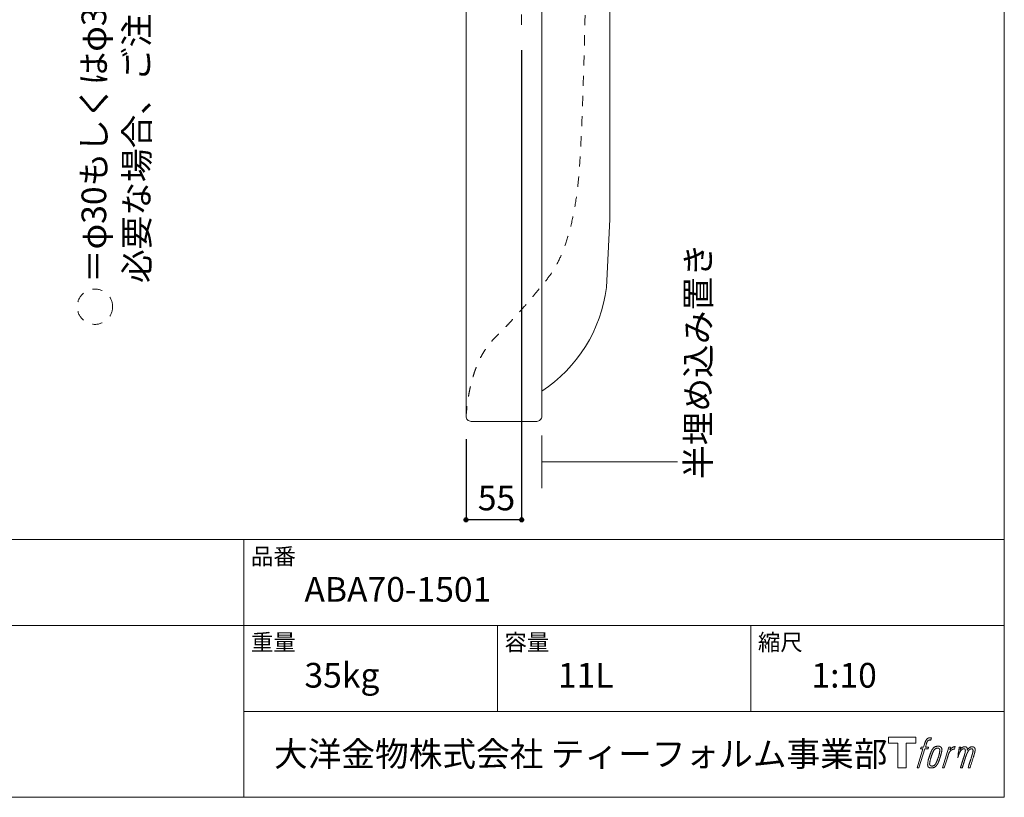
# Model space of a CAD drawing. Units: millimetres. Extents: x 10812 to 12762, y 7732 to 10566.
# Drawn here: x 11787 to 12762, y 7766 to 8536 of the extents above; entities that cross this region are included whole.
import ezdxf

# ---------------------------------------------------------------- set-up
doc = ezdxf.new("R2010")
doc.units = ezdxf.units.MM
doc.header["$LTSCALE"] = 127
doc.header["$PDMODE"] = 1
doc.header["$PDSIZE"] = -2
doc.linetypes.add('STYLE_11', pattern=[0.15748, 0.07874, -0.07874])
for name, color, linetype in [('1_10', 7, 'Continuous'), ('ABA70-1501', 7, 'Continuous'), ('notes', 7, 'Continuous')]:
    doc.layers.add(name, color=color, linetype=linetype)
doc.styles.add('ＭＳ ゴシック', font='txt', dxfattribs={"bigfont": 'ＭＳ ゴシック'})
doc.dimstyles.new('tfrom線あり', dxfattribs={"dimtxt": 24.432617, "dimasz": 3.999756, "dimexe": 0, "dimexo": 25, "dimgap": 0.5, "dimtad": 1, "dimdec": 1, "dimzin": 11, "dimdsep": 46, "dimtxsty": 'ＭＳ ゴシック', "dimblk": 'DOT', "dimcen": 0, "dimazin": 0, "dimtfac": 1, "dimtdec": 1, "dimtix": 1, "dimtofl": 0, "dimtmove": 0, "dimatfit": 0, "dimldrblk": 'DOT', "dimfxl": 1, "dimfrac": 2, "dimtolj": 1, "dimtzin": 11, "dimarcsym": 0})

# ---------------------------------------------------------------- blocks, each defined once
blk = doc.blocks.new('グループ')
at = {"color": 7, "linetype": 'Continuous', "lineweight": 15, "flags": 128}
blk.add_lwpolyline([(887.43, -1334.49), (887.43, -1340.49), (877.93, -1340.49), (877.93, -1364.94), (869.57, -1364.94), (869.57, -1340.49), (860.24, -1340.49), (860.24, -1334.49)], close=True, dxfattribs=at)
for points in [[(900.16, -1335.22), (900.17, -1335.21, -0.022222), (900.46, -1335.14), (900.48, -1335.14, -0.014688), (900.74, -1335.1, -0.012746), (901.01, -1335.07), (901.07, -1335.07, -0.01981), (901.46, -1335.05), (901.51, -1335.05, -0.014762), (902.01, -1335.07), (902.08, -1335.07, -0.016262), (902.47, -1335.11), (902.59, -1335.12, -0.008002), (902.73, -1335.14), (902.77, -1335.15, -0.005382), (902.84, -1335.16), (902.12, -1337.34, 0.010867), (902.05, -1337.33), (902.01, -1337.32, 0.017066), (901.87, -1337.3), (901.8, -1337.3, 0.022016), (901.52, -1337.28), (901.44, -1337.28, 0.028261), (901.11, -1337.29), (901.06, -1337.3, 0.016968), (900.82, -1337.33, 0.019058), (900.57, -1337.38), (900.57, -1337.38, 0.021369), (900.32, -1337.45), (900.31, -1337.46, 0.02376), (900.06, -1337.56), (900.05, -1337.56, 0.026186), (899.8, -1337.69), (899.79, -1337.69, 0.027255), (899.55, -1337.85), (899.52, -1337.87, 0.0326), (899.37, -1338), (899.34, -1338.02, 0.013805), (899.25, -1338.12, 0.012528), (899.17, -1338.22), (899.14, -1338.24, 0.020522), (899.02, -1338.41), (898.99, -1338.44, 0.016311), (898.84, -1338.67), (898.84, -1338.68, 0.01319), (898.69, -1338.93), (898.69, -1338.93, 0.01079), (898.55, -1339.2), (898.55, -1339.2, 0.009137), (898.42, -1339.48), (898.39, -1339.54, 0.013542), (898.22, -1339.96), (898.19, -1340.04, 0.009283), (898.01, -1340.52), (897.99, -1340.59, 0.005426), (897.88, -1340.92), (897.86, -1340.98, 0.000823), (897.79, -1341.2), (896.81, -1344.22), (900.04, -1344.22), (899.54, -1346.12), (896.28, -1346.12), (890.45, -1364.94), (888.63, -1364.94), (894.46, -1346.12), (892.06, -1346.12), (892.56, -1344.22), (894.99, -1344.22), (895.85, -1341.58, -0.000586), (895.89, -1341.47), (895.96, -1341.23, -0.008752), (896.16, -1340.63), (896.26, -1340.37, -0.00774), (896.51, -1339.68), (896.53, -1339.64, -0.008237), (896.78, -1339.03, -0.008573), (897.04, -1338.44), (897.14, -1338.22, -0.016811), (897.43, -1337.66), (897.56, -1337.43, -0.000782), (897.61, -1337.34), (897.61, -1337.34, -0.003663), (897.67, -1337.24, -0.008022), (897.72, -1337.14), (897.75, -1337.09, -0.020214), (897.88, -1336.91), (897.94, -1336.83, -0.024932), (898.2, -1336.52), (898.22, -1336.49, -0.024213), (898.56, -1336.15), (898.61, -1336.11, -0.025102), (898.89, -1335.87), (898.89, -1335.87, -0.013087), (899.19, -1335.66), (899.19, -1335.66, -0.029033), (899.5, -1335.48), (899.53, -1335.47, -0.016025), (899.8, -1335.34, -0.02676), (900.07, -1335.24), (900.1, -1335.23, -0.004998), (900.16, -1335.22, -0.004998)], [(904.6, -1345.37, 0.000437), (904.54, -1345.44), (904.5, -1345.49, 0.003048), (904.37, -1345.66), (904.34, -1345.71, 0.004206), (904.13, -1345.99), (904.08, -1346.06, 0.012095), (903.78, -1346.49), (903.69, -1346.64, 0.01416), (903.38, -1347.13), (903.34, -1347.2, 0.007113), (903.14, -1347.57, 0.006846), (902.94, -1347.95), (902.94, -1347.96, 0.006412), (902.74, -1348.37), (902.73, -1348.38, 0.005886), (902.53, -1348.83), (902.52, -1348.85, 0.005319), (902.31, -1349.33), (902.3, -1349.35, 0.00475), (902.09, -1349.89), (902.08, -1349.91, 0.004207), (901.85, -1350.49), (901.84, -1350.52, 0.003668), (901.61, -1351.16), (901.6, -1351.19, 0.003257), (901.35, -1351.88), (901.28, -1352.08, 0.002613), (900.94, -1353.11), (900.87, -1353.3, 0.002059), (900.66, -1353.96), (900.66, -1353.97, 0.002561), (900.45, -1354.6), (900.45, -1354.61, 0.003136), (900.26, -1355.23), (900.26, -1355.24, 0.003723), (900.08, -1355.85), (900.08, -1355.85, 0.004308), (899.92, -1356.45, 0.004765), (899.76, -1357.05), (899.73, -1357.2, 0.011297), (899.53, -1358.09), (899.51, -1358.23, 0.013006), (899.31, -1359.42), (899.28, -1359.56, 0.013872), (899.18, -1360.47), (899.16, -1360.69, 0.007125), (899.13, -1361.16), (899.12, -1361.24, 0.002888), (899.11, -1361.53, 0.00603), (899.1, -1361.83), (899.1, -1361.87, 0.022952), (899.1, -1362.2), (899.11, -1362.26, 0.012367), (899.13, -1362.46, 0.012858), (899.16, -1362.66), (899.16, -1362.7, 0.028572), (899.23, -1362.98), (899.24, -1363.02, 0.031628), (899.36, -1363.34), (899.36, -1363.35, 0.033898), (899.51, -1363.64), (899.51, -1363.64, 0.035023), (899.7, -1363.9), (899.7, -1363.9, 0.034748), (899.91, -1364.13, 0.033134), (900.15, -1364.32), (900.16, -1364.32, 0.030523), (900.42, -1364.49), (900.43, -1364.49, 0.027374), (900.72, -1364.63), (900.72, -1364.63, 0.024096), (901.04, -1364.74), (901.05, -1364.74, 0.020964), (901.38, -1364.82), (901.39, -1364.82, 0.018139), (901.75, -1364.88), (901.76, -1364.88, 0.015609), (902.14, -1364.92), (902.18, -1364.92, 0.013715), (902.51, -1364.94), (902.55, -1364.94, 0.005106), (902.79, -1364.94, 0.005226), (903.03, -1364.93), (903.1, -1364.93, 0.016151), (903.47, -1364.91), (903.49, -1364.91, 0.010122), (903.91, -1364.86), (903.94, -1364.85, 0.024529), (904.42, -1364.76), (904.5, -1364.74, 0.014351), (904.86, -1364.65, 0.015656), (905.21, -1364.53), (905.22, -1364.53, 0.017014), (905.57, -1364.38), (905.58, -1364.38, 0.018311), (905.94, -1364.2), (905.95, -1364.2, 0.01949), (906.3, -1363.99), (906.31, -1363.98, 0.020487), (906.67, -1363.73), (906.67, -1363.73, 0.021252), (907.02, -1363.44), (907.06, -1363.39, 0.021525), (907.32, -1363.13), (907.37, -1363.09, 0.011458), (907.52, -1362.91), (907.54, -1362.9, 0.006153), (907.66, -1362.74, 0.000633), (907.79, -1362.59), (907.81, -1362.56, 0.00419), (907.98, -1362.34), (908.04, -1362.27, 0.009299), (908.31, -1361.89), (908.4, -1361.78, 0.015932), (908.74, -1361.25), (908.79, -1361.18, 0.008555), (909.02, -1360.79, 0.00846), (909.24, -1360.39), (909.25, -1360.37, 0.008143), (909.47, -1359.93), (909.48, -1359.91, 0.007657), (909.71, -1359.43), (909.72, -1359.41, 0.007068), (909.95, -1358.88), (909.96, -1358.85, 0.006456), (910.19, -1358.27), (910.2, -1358.24, 0.005831), (910.45, -1357.59), (910.46, -1357.56, 0.005231), (910.7, -1356.85), (910.71, -1356.82, 0.004668), (910.97, -1356.04), (911.01, -1355.9, 0.004167), (911.22, -1355.24), (911.25, -1355.12, 0.001517), (911.37, -1354.7, -0.000489), (911.49, -1354.29), (911.57, -1354.03, 0.000258), (911.84, -1353.1), (911.93, -1352.82, 0.000664), (912.12, -1352.15), (912.12, -1352.13, 0.001059), (912.31, -1351.5), (912.31, -1351.48, 0.001566), (912.48, -1350.88), (912.48, -1350.87, 0.002164), (912.64, -1350.3), (912.64, -1350.28, 0.002876), (912.78, -1349.75), (912.79, -1349.73, 0.003731), (912.91, -1349.23), (912.92, -1349.22, 0.004765), (913.02, -1348.75), (913.03, -1348.73, 0.006028), (913.12, -1348.3), (913.12, -1348.28, 0.007582), (913.19, -1347.88), (913.2, -1347.86, 0.009513), (913.25, -1347.48), (913.26, -1347.43, 0.012105), (913.28, -1347.16), (913.28, -1347.15, 0.006905), (913.3, -1346.91), (913.3, -1346.89, 0.016906), (913.3, -1346.69), (913.3, -1346.63, 0.005201), (913.3, -1346.55, 0.005404), (913.28, -1346.43), (913.27, -1346.4, 0.011205), (913.24, -1346.23), (913.22, -1346.15, 0.024076), (913.13, -1345.82), (913.11, -1345.76, 0.025681), (912.97, -1345.39), (912.96, -1345.38, 0.026836), (912.79, -1345.05), (912.79, -1345.04, 0.027467), (912.6, -1344.75), (912.59, -1344.74, 0.027504), (912.38, -1344.48), (912.37, -1344.48, 0.026956), (912.15, -1344.26), (912.14, -1344.25, 0.025912), (911.9, -1344.06), (911.9, -1344.06, 0.024516), (911.65, -1343.9), (911.65, -1343.9, 0.022928), (911.39, -1343.77), (911.39, -1343.77, 0.021298), (911.14, -1343.67), (911.13, -1343.67, 0.019756), (910.88, -1343.59, 0.018351), (910.63, -1343.53), (910.54, -1343.52, 0.033806), (910.25, -1343.48), (910.16, -1343.48, 0.009199), (910.06, -1343.48, 0.002833), (909.95, -1343.48), (909.95, -1343.48, -0.002362), (909.84, -1343.47), (909.81, -1343.47, 0.000882), (909.62, -1343.47), (909.58, -1343.47, 0.003813), (909.31, -1343.47), (909.3, -1343.47, 0.006067), (908.99, -1343.48), (908.98, -1343.48, 0.008036), (908.65, -1343.49), (908.64, -1343.49, 0.0099), (908.29, -1343.52), (908.28, -1343.53, 0.011774), (907.91, -1343.57), (907.9, -1343.57, 0.013744), (907.51, -1343.64), (907.51, -1343.64, 0.015836), (907.11, -1343.74), (907.11, -1343.74, 0.018055), (906.71, -1343.87), (906.71, -1343.87, 0.020366), (906.31, -1344.03), (906.31, -1344.03, 0.022682), (905.92, -1344.22), (905.92, -1344.23, 0.024863), (905.54, -1344.46), (905.49, -1344.5, 0.026704), (905.22, -1344.71, 0.01393), (904.96, -1344.95), (904.96, -1344.95, 0.028346), (904.71, -1345.22), (904.67, -1345.27, 0.00707), (904.6, -1345.37, 0.00707)], [(901.07, -1361.09, -0.002628), (901.07, -1361.02), (901.07, -1360.97, -0.008868), (901.07, -1360.8), (901.07, -1360.74, -0.007738), (901.09, -1360.45), (901.09, -1360.43, -0.006887), (901.12, -1360.12), (901.12, -1360.11, -0.006213), (901.16, -1359.77), (901.16, -1359.76, -0.005673), (901.21, -1359.39), (901.21, -1359.38, -0.005234), (901.27, -1359), (901.27, -1358.98, -0.004977), (901.34, -1358.58), (901.37, -1358.45, -0.008903), (901.51, -1357.79), (901.54, -1357.64, -0.008032), (901.77, -1356.69), (901.78, -1356.65, -0.007427), (902.06, -1355.62), (902.08, -1355.55, -0.006971), (902.41, -1354.48), (902.47, -1354.3, -0.005207), (902.7, -1353.61), (902.72, -1353.56, -0.000917), (902.92, -1352.98, -0.002516), (903.13, -1352.39), (903.16, -1352.29, -0.002821), (903.41, -1351.61), (903.42, -1351.59, -0.003196), (903.66, -1350.97), (903.67, -1350.94, -0.003628), (903.89, -1350.38), (903.9, -1350.35, -0.004127), (904.12, -1349.83), (904.15, -1349.76, -0.004747), (904.31, -1349.4), (904.31, -1349.38, -0.002565), (904.46, -1349.05, -0.005714), (904.62, -1348.73), (904.64, -1348.67, -0.006539), (904.83, -1348.31), (904.84, -1348.29, -0.007451), (905.01, -1347.97), (905.02, -1347.95, -0.008465), (905.19, -1347.66), (905.2, -1347.65, -0.009564), (905.36, -1347.39), (905.37, -1347.37, -0.010719), (905.53, -1347.14), (905.54, -1347.13, -0.011846), (905.69, -1346.93, -0.012918), (905.85, -1346.73), (905.88, -1346.7, -0.021774), (906.06, -1346.52), (906.07, -1346.51, -0.009727), (906.24, -1346.35, -0.018772), (906.41, -1346.21), (906.44, -1346.19, -0.017943), (906.68, -1346.03), (906.68, -1346.02, -0.017005), (906.91, -1345.88), (906.92, -1345.88, -0.016019), (907.16, -1345.76, -0.01511), (907.4, -1345.65), (907.45, -1345.63, -0.027195), (907.81, -1345.51), (907.88, -1345.49, -0.02376), (908.3, -1345.39), (908.36, -1345.38, -0.021372), (908.65, -1345.34), (908.71, -1345.34, -0.010147), (908.88, -1345.33), (908.89, -1345.33, -0.010038), (909.04, -1345.32), (909.05, -1345.32, -0.010363), (909.17, -1345.32), (909.2, -1345.32, -0.011569), (909.28, -1345.33, -0.007244), (909.36, -1345.33), (909.38, -1345.34, -0.021792), (909.5, -1345.35), (909.56, -1345.37, -0.033294), (909.77, -1345.42), (909.8, -1345.43, -0.018482), (909.94, -1345.48, -0.0198), (910.07, -1345.55), (910.07, -1345.55, -0.021224), (910.2, -1345.62), (910.21, -1345.62, -0.022609), (910.34, -1345.71), (910.34, -1345.71, -0.023846), (910.46, -1345.82), (910.46, -1345.82, -0.024816), (910.58, -1345.94), (910.58, -1345.94, -0.025411), (910.69, -1346.08), (910.69, -1346.08, -0.025553), (910.79, -1346.23), (910.79, -1346.24, -0.025215), (910.88, -1346.41), (910.88, -1346.41, -0.024427), (910.95, -1346.6), (910.96, -1346.63, -0.023132), (911.01, -1346.79, -0.011213), (911.04, -1346.96), (911.04, -1346.96, -0.021053), (911.07, -1347.14), (911.07, -1347.18, -0.019003), (911.09, -1347.43), (911.09, -1347.47, -0.013797), (911.09, -1347.79), (911.08, -1347.82, -0.008134), (911.07, -1348.12, -0.007353), (911.05, -1348.43), (911.04, -1348.44, -0.006689), (911.01, -1348.77), (911.01, -1348.79, -0.006136), (910.96, -1349.14), (910.96, -1349.16, -0.00567), (910.9, -1349.54), (910.89, -1349.56, -0.005272), (910.82, -1349.97), (910.82, -1349.98, -0.004929), (910.73, -1350.42), (910.73, -1350.43, -0.004742), (910.62, -1350.9), (910.59, -1351.05, -0.00844), (910.4, -1351.81), (910.39, -1351.83, -0.003964), (910.17, -1352.63), (910.16, -1352.68, -0.007248), (909.89, -1353.57), (909.82, -1353.79, -0.005135), (909.53, -1354.66), (909.51, -1354.73, -0.001915), (909.26, -1355.47), (909.25, -1355.49, -0.002152), (909, -1356.19), (908.99, -1356.22, -0.002433), (908.75, -1356.87), (908.75, -1356.89, -0.002745), (908.52, -1357.49), (908.51, -1357.52, -0.003108), (908.3, -1358.07), (908.29, -1358.09, -0.003531), (908.09, -1358.59), (908.08, -1358.61, -0.004025), (907.89, -1359.07), (907.88, -1359.09, -0.004602), (907.69, -1359.51), (907.68, -1359.52, -0.005277), (907.51, -1359.9), (907.5, -1359.92, -0.006067), (907.33, -1360.25), (907.33, -1360.27, -0.00699), (907.17, -1360.57), (907.16, -1360.59, -0.008064), (907.01, -1360.86), (907, -1360.87, -0.009301), (906.85, -1361.11), (906.85, -1361.12, -0.010706), (906.71, -1361.33), (906.7, -1361.34, -0.012272), (906.57, -1361.52), (906.56, -1361.52, -0.014184), (906.42, -1361.7), (906.41, -1361.7, -0.017596), (906.27, -1361.85, -0.008047), (906.13, -1362), (906.08, -1362.04, -0.02696), (905.83, -1362.25), (905.76, -1362.3, -0.017836), (905.52, -1362.47), (905.51, -1362.47, -0.017465), (905.28, -1362.61, -0.016924), (905.03, -1362.74), (904.99, -1362.76, -0.031888), (904.64, -1362.9), (904.57, -1362.92, -0.028444), (904.19, -1363.01), (904.16, -1363.02, -0.024391), (903.84, -1363.07), (903.79, -1363.07, -0.019664), (903.58, -1363.08), (903.53, -1363.08, -0.01005), (903.41, -1363.08), (903.38, -1363.08, -0.001975), (903.33, -1363.08), (903.33, -1363.08, 0.006538), (903.29, -1363.08, -0.016797), (903.24, -1363.08), (903.24, -1363.08, -0.008128), (903.19, -1363.07), (903.17, -1363.07, -0.01267), (903.1, -1363.06), (903.08, -1363.06, -0.011785), (902.96, -1363.04), (902.9, -1363.03, -0.025177), (902.68, -1362.97), (902.63, -1362.95, -0.014653), (902.44, -1362.89, -0.016693), (902.26, -1362.81), (902.26, -1362.81, -0.019168), (902.07, -1362.72), (902.07, -1362.72, -0.022118), (901.89, -1362.6), (901.88, -1362.6, -0.025498), (901.71, -1362.47), (901.68, -1362.45, -0.029249), (901.56, -1362.33, -0.015905), (901.45, -1362.21), (901.44, -1362.21, -0.034381), (901.34, -1362.06), (901.31, -1362.01, -0.036912), (901.22, -1361.85, -0.019175), (901.16, -1361.68), (901.16, -1361.67, -0.037818), (901.11, -1361.48), (901.1, -1361.45, -0.018485), (901.08, -1361.31, -0.017987), (901.07, -1361.17), (901.07, -1361.16, -0.00855), (901.07, -1361.09, -0.00855)], [(919.97, -1344.29), (921.85, -1344.29), (921.01, -1346.98, -0.001059), (921.04, -1346.94), (921.1, -1346.87, -0.007187), (921.25, -1346.7), (921.39, -1346.54, -0.014812), (921.84, -1346.08), (921.93, -1345.99, -0.008627), (922.26, -1345.67), (922.31, -1345.63, -0.010314), (922.56, -1345.41), (922.61, -1345.37, -0.006021), (922.78, -1345.23), (922.79, -1345.23, -0.006707), (922.96, -1345.09), (922.96, -1345.09, -0.007618), (923.13, -1344.96, -0.008965), (923.31, -1344.84), (923.34, -1344.82, -0.015692), (923.54, -1344.7, -0.00233), (923.74, -1344.59), (923.75, -1344.58, -0.010767), (923.99, -1344.45), (924.01, -1344.44, -0.007806), (924.29, -1344.31), (924.3, -1344.3, -0.018183), (924.61, -1344.17), (924.67, -1344.15, -0.020841), (925.02, -1344.03), (925.03, -1344.03, -0.02228), (925.36, -1343.95), (925.37, -1343.95, -0.021551), (925.69, -1343.9), (925.73, -1343.9, -0.018255), (925.96, -1343.88), (926, -1343.88, -0.007296), (926.16, -1343.88), (926.19, -1343.88, -0.005923), (926.28, -1343.88), (926.31, -1343.88, -0.001183), (926.35, -1343.88), (925.56, -1346.42, 0.014393), (925.53, -1346.41), (925.52, -1346.41, 0.023439), (925.48, -1346.39), (925.47, -1346.39, 0.019916), (925.41, -1346.38), (925.39, -1346.38, 0.029364), (925.29, -1346.36), (925.26, -1346.36, 0.021461), (925.11, -1346.36), (925.1, -1346.36, 0.016756), (924.93, -1346.37), (924.92, -1346.38, 0.013768), (924.73, -1346.4), (924.73, -1346.4, 0.01185), (924.53, -1346.44), (924.52, -1346.44, 0.010642), (924.31, -1346.49), (924.31, -1346.49, 0.009975), (924.09, -1346.55), (924.03, -1346.57, 0.019161), (923.69, -1346.68), (923.6, -1346.72, 0.020527), (923.22, -1346.88), (923.16, -1346.91, 0.018126), (922.9, -1347.05), (922.85, -1347.08, 0.014071), (922.7, -1347.16), (922.68, -1347.18, 0.008667), (922.59, -1347.24, 0.003641), (922.5, -1347.3), (922.46, -1347.33, 0.005226), (922.31, -1347.44), (922.29, -1347.46, 0.005002), (922.11, -1347.6), (922.09, -1347.61, 0.013614), (921.88, -1347.79), (921.85, -1347.82, 0.017282), (921.58, -1348.07), (921.58, -1348.07, 0.01894), (921.33, -1348.34), (921.3, -1348.38, 0.018504), (921.1, -1348.62, 0.008857), (920.93, -1348.88), (920.92, -1348.89, 0.01572), (920.73, -1349.18), (920.69, -1349.26, 0.009545), (920.52, -1349.55), (920.51, -1349.57, 0.010035), (920.38, -1349.83, 0.008694), (920.26, -1350.09), (920.25, -1350.1, 0.007258), (920.13, -1350.38), (920.13, -1350.39, 0.006001), (920.01, -1350.68), (920.01, -1350.69, 0.004902), (919.89, -1351.01), (919.89, -1351.02, 0.003942), (919.77, -1351.36), (919.76, -1351.37, 0.003104), (919.64, -1351.73), (919.64, -1351.74, 0.002507), (919.52, -1352.11), (919.48, -1352.23, 0.002908), (919.29, -1352.85), (919.25, -1352.98, 0.000927), (918.98, -1353.86), (918.96, -1353.93, -0.000581), (918.68, -1354.84), (918.61, -1355.06, -0.001202), (918.47, -1355.54), (918.41, -1355.71, -0.000269), (918.37, -1355.85), (915.54, -1364.94), (913.72, -1364.94), (919.97, -1344.29)]]:
    blk.add_lwpolyline(points, format="xyb", dxfattribs=at)
at = {"color": 7, "linetype": 'Continuous', "lineweight": 15}
blk.add_rational_spline([(930.3, -1344.28), (931.12, -1344.28), (931.94, -1344.28), (931.52, -1345.63), (931.11, -1346.97), (931.13, -1346.94), (931.15, -1346.91), (931.18, -1346.86), (931.21, -1346.82), (931.29, -1346.69), (931.37, -1346.58), (931.41, -1346.53), (931.44, -1346.48), (931.58, -1346.3), (931.72, -1346.13), (931.73, -1346.12), (931.73, -1346.12), (931.87, -1345.95), (932.02, -1345.8), (932.02, -1345.8), (932.02, -1345.8), (932.16, -1345.65), (932.32, -1345.51), (932.33, -1345.49), (932.35, -1345.48), (932.47, -1345.37), (932.58, -1345.28), (932.6, -1345.26), (932.62, -1345.24), (932.7, -1345.18), (932.78, -1345.11), (932.86, -1345.05), (932.94, -1344.99), (932.96, -1344.97), (932.99, -1344.95), (933.07, -1344.89), (933.16, -1344.82), (933.18, -1344.81), (933.2, -1344.79), (933.24, -1344.76), (933.28, -1344.73), (933.33, -1344.69), (933.37, -1344.66), (933.41, -1344.64), (933.44, -1344.61), (933.55, -1344.53), (933.67, -1344.47), (933.7, -1344.45), (933.74, -1344.43), (933.92, -1344.33), (934.11, -1344.25), (934.11, -1344.25), (934.12, -1344.25), (934.3, -1344.18), (934.49, -1344.12), (934.49, -1344.12), (934.5, -1344.12), (934.68, -1344.06), (934.86, -1344.03), (934.86, -1344.02), (934.87, -1344.02), (935.04, -1343.99), (935.22, -1343.96), (935.39, -1343.94), (935.57, -1343.93), (935.61, -1343.93), (935.64, -1343.93), (935.81, -1343.92), (935.97, -1343.92), (936.01, -1343.92), (936.05, -1343.92), (936.14, -1343.92), (936.23, -1343.93), (936.23, -1343.93), (936.23, -1343.93), (936.32, -1343.93), (936.41, -1343.94), (936.41, -1343.94), (936.41, -1343.94), (936.5, -1343.95), (936.58, -1343.97), (936.58, -1343.97), (936.58, -1343.97), (936.67, -1343.98), (936.75, -1344), (936.75, -1344), (936.75, -1344), (936.84, -1344.02), (936.92, -1344.04), (936.92, -1344.04), (936.92, -1344.04), (937, -1344.07), (937.08, -1344.1), (937.16, -1344.13), (937.24, -1344.16), (937.32, -1344.2), (937.39, -1344.25), (937.39, -1344.25), (937.39, -1344.25), (937.46, -1344.29), (937.53, -1344.34), (937.53, -1344.34), (937.53, -1344.34), (937.6, -1344.4), (937.66, -1344.46), (937.67, -1344.46), (937.67, -1344.46), (937.73, -1344.52), (937.79, -1344.59), (937.8, -1344.6), (937.81, -1344.61), (937.88, -1344.7), (937.95, -1344.8), (937.96, -1344.83), (937.98, -1344.85), (938.02, -1344.91), (938.05, -1344.98), (938.06, -1345), (938.06, -1345.01), (938.08, -1345.05), (938.1, -1345.09), (938.12, -1345.13), (938.14, -1345.17), (938.14, -1345.19), (938.15, -1345.2), (938.18, -1345.27), (938.21, -1345.33), (938.21, -1345.35), (938.22, -1345.37), (938.24, -1345.43), (938.27, -1345.48), (938.29, -1345.54), (938.3, -1345.6), (938.31, -1345.61), (938.31, -1345.63), (938.34, -1345.71), (938.35, -1345.8), (938.36, -1345.81), (938.36, -1345.82), (938.37, -1345.88), (938.38, -1345.95), (938.38, -1346.01), (938.39, -1346.07), (938.39, -1346.08), (938.39, -1346.08), (938.39, -1346.15), (938.39, -1346.22), (938.39, -1346.22), (938.39, -1346.22), (938.39, -1346.3), (938.39, -1346.38), (938.39, -1346.38), (938.39, -1346.39), (938.39, -1346.48), (938.39, -1346.56), (938.39, -1346.57), (938.39, -1346.58), (938.38, -1346.68), (938.38, -1346.78), (938.37, -1346.84), (938.37, -1346.9), (938.36, -1347.05), (938.35, -1347.19), (938.34, -1347.34), (938.34, -1347.38), (938.36, -1347.34), (938.39, -1347.3), (938.41, -1347.26), (938.44, -1347.21), (938.52, -1347.08), (938.6, -1346.96), (938.63, -1346.91), (938.66, -1346.86), (938.74, -1346.73), (938.82, -1346.61), (938.83, -1346.6), (938.83, -1346.6), (938.91, -1346.48), (939, -1346.36), (939.08, -1346.25), (939.17, -1346.13), (939.19, -1346.11), (939.21, -1346.08), (939.33, -1345.93), (939.46, -1345.78), (939.46, -1345.78), (939.46, -1345.78), (939.59, -1345.64), (939.72, -1345.51), (939.85, -1345.38), (939.99, -1345.27), (940.03, -1345.23), (940.08, -1345.19), (940.22, -1345.08), (940.37, -1344.97), (940.38, -1344.97), (940.39, -1344.96), (940.52, -1344.87), (940.65, -1344.79), (940.66, -1344.78), (940.68, -1344.77), (940.78, -1344.7), (940.9, -1344.64), (941.01, -1344.57), (941.12, -1344.51), (941.12, -1344.51), (941.12, -1344.51), (941.24, -1344.45), (941.36, -1344.39), (941.39, -1344.38), (941.42, -1344.36), (941.52, -1344.31), (941.62, -1344.27), (941.73, -1344.22), (941.84, -1344.18), (941.86, -1344.17), (941.87, -1344.16), (942.02, -1344.11), (942.17, -1344.07), (942.19, -1344.06), (942.22, -1344.05), (942.39, -1344.01), (942.56, -1343.98), (942.56, -1343.98), (942.57, -1343.98), (942.73, -1343.95), (942.89, -1343.94), (942.91, -1343.94), (942.94, -1343.94), (943.06, -1343.94), (943.18, -1343.94), (943.2, -1343.94), (943.22, -1343.94), (943.3, -1343.95), (943.38, -1343.96), (943.46, -1343.96), (943.54, -1343.97), (943.57, -1343.98), (943.6, -1343.98), (943.75, -1344), (943.89, -1344.03), (943.92, -1344.03), (943.96, -1344.04), (944.07, -1344.06), (944.17, -1344.09), (944.18, -1344.09), (944.18, -1344.09), (944.28, -1344.12), (944.38, -1344.15), (944.39, -1344.15), (944.39, -1344.15), (944.49, -1344.18), (944.58, -1344.22), (944.58, -1344.22), (944.59, -1344.22), (944.68, -1344.26), (944.77, -1344.3), (944.77, -1344.3), (944.77, -1344.3), (944.86, -1344.35), (944.94, -1344.4), (944.95, -1344.4), (944.95, -1344.4), (945.03, -1344.45), (945.11, -1344.51), (945.19, -1344.57), (945.26, -1344.63), (945.26, -1344.63), (945.26, -1344.64), (945.34, -1344.7), (945.4, -1344.78), (945.4, -1344.78), (945.4, -1344.78), (945.47, -1344.85), (945.53, -1344.94), (945.53, -1344.94), (945.53, -1344.94), (945.6, -1345.03), (945.65, -1345.12), (945.65, -1345.12), (945.65, -1345.12), (945.71, -1345.22), (945.76, -1345.32), (945.76, -1345.32), (945.76, -1345.32), (945.82, -1345.43), (945.86, -1345.54), (945.86, -1345.54), (945.86, -1345.54), (945.91, -1345.66), (945.95, -1345.78), (945.95, -1345.78), (945.95, -1345.79), (945.99, -1345.91), (946.02, -1346.04), (946.03, -1346.04), (946.03, -1346.04), (946.06, -1346.16), (946.08, -1346.28), (946.11, -1346.4), (946.13, -1346.52), (946.13, -1346.55), (946.14, -1346.58), (946.16, -1346.75), (946.17, -1346.92), (946.17, -1346.94), (946.17, -1346.97), (946.17, -1347.09), (946.17, -1347.2), (946.17, -1347.32), (946.16, -1347.43), (946.16, -1347.43), (946.16, -1347.43), (946.15, -1347.55), (946.13, -1347.67), (946.13, -1347.67), (946.13, -1347.68), (946.11, -1347.8), (946.09, -1347.92), (946.09, -1347.93), (946.09, -1347.93), (946.07, -1348.06), (946.04, -1348.19), (946.04, -1348.19), (946.04, -1348.2), (946.01, -1348.34), (945.98, -1348.48), (945.98, -1348.48), (945.98, -1348.49), (945.95, -1348.64), (945.91, -1348.79), (945.91, -1348.8), (945.91, -1348.8), (945.87, -1348.97), (945.83, -1349.13), (945.82, -1349.18), (945.81, -1349.23), (945.74, -1349.5), (945.68, -1349.76), (945.67, -1349.78), (945.67, -1349.8), (945.59, -1350.11), (945.52, -1350.41), (945.51, -1350.43), (945.51, -1350.45), (945.42, -1350.79), (945.32, -1351.13), (945.3, -1351.18), (945.29, -1351.24), (945.16, -1351.7), (945.02, -1352.15), (944.98, -1352.27), (944.95, -1352.39), (944.87, -1352.64), (944.8, -1352.88), (944.72, -1353.13), (944.71, -1353.16), (942.86, -1359.05), (941.01, -1364.94), (940.05, -1364.94), (939.09, -1364.94), (940.7, -1359.79), (942.32, -1354.64), (942.37, -1354.5), (942.41, -1354.35), (942.58, -1353.81), (942.75, -1353.27), (942.78, -1353.17), (942.81, -1353.07), (942.92, -1352.72), (943.02, -1352.37), (943.02, -1352.35), (943.03, -1352.34), (943.12, -1352.02), (943.22, -1351.71), (943.22, -1351.69), (943.23, -1351.67), (943.31, -1351.39), (943.39, -1351.1), (943.47, -1350.82), (943.54, -1350.54), (943.55, -1350.5), (943.56, -1350.47), (943.63, -1350.21), (943.69, -1349.95), (943.75, -1349.69), (943.79, -1349.53), (943.8, -1349.51), (943.8, -1349.49), (943.83, -1349.36), (943.86, -1349.24), (943.86, -1349.23), (943.87, -1349.21), (943.89, -1349.12), (943.91, -1349.03), (943.93, -1348.94), (943.95, -1348.85), (943.95, -1348.84), (943.95, -1348.82), (943.98, -1348.7), (943.99, -1348.57), (944, -1348.56), (944, -1348.54), (944.02, -1348.39), (944.03, -1348.24), (944.03, -1348.22), (944.03, -1348.2), (944.03, -1348.09), (944.03, -1347.98), (944.03, -1347.96), (944.03, -1347.94), (944.02, -1347.86), (944.02, -1347.78), (944.01, -1347.7), (944, -1347.62), (944, -1347.61), (944, -1347.59), (943.99, -1347.49), (943.97, -1347.38), (943.97, -1347.37), (943.96, -1347.35), (943.95, -1347.27), (943.93, -1347.19), (943.93, -1347.19), (943.93, -1347.19), (943.91, -1347.11), (943.89, -1347.03), (943.89, -1347.03), (943.89, -1347.03), (943.87, -1346.96), (943.84, -1346.89), (943.84, -1346.89), (943.84, -1346.88), (943.81, -1346.82), (943.78, -1346.75), (943.78, -1346.75), (943.78, -1346.75), (943.75, -1346.68), (943.72, -1346.62), (943.71, -1346.62), (943.71, -1346.62), (943.68, -1346.56), (943.64, -1346.5), (943.64, -1346.5), (943.64, -1346.5), (943.6, -1346.45), (943.56, -1346.4), (943.56, -1346.4), (943.56, -1346.4), (943.51, -1346.35), (943.46, -1346.3), (943.46, -1346.3), (943.46, -1346.3), (943.42, -1346.26), (943.36, -1346.22), (943.31, -1346.19), (943.25, -1346.16), (943.25, -1346.16), (943.25, -1346.16), (943.2, -1346.12), (943.14, -1346.1), (943.14, -1346.1), (943.14, -1346.1), (943.08, -1346.08), (943.01, -1346.06), (943.01, -1346.06), (943.01, -1346.06), (942.95, -1346.04), (942.88, -1346.03), (942.87, -1346.03), (942.86, -1346.03), (942.81, -1346.02), (942.75, -1346.02), (942.74, -1346.02), (942.74, -1346.02), (942.7, -1346.02), (942.66, -1346.02), (942.62, -1346.02), (942.58, -1346.02), (942.56, -1346.02), (942.54, -1346.02), (942.47, -1346.02), (942.39, -1346.03), (942.38, -1346.03), (942.37, -1346.03), (942.27, -1346.04), (942.18, -1346.04), (942.17, -1346.05), (942.16, -1346.05), (942.05, -1346.06), (941.94, -1346.08), (941.9, -1346.09), (941.87, -1346.1), (941.75, -1346.12), (941.64, -1346.16), (941.53, -1346.2), (941.42, -1346.25), (941.42, -1346.25), (941.41, -1346.25), (941.3, -1346.31), (941.19, -1346.38), (941.17, -1346.39), (941.15, -1346.4), (941.07, -1346.45), (940.99, -1346.51), (940.91, -1346.57), (940.83, -1346.63), (940.82, -1346.63), (940.82, -1346.63), (940.74, -1346.7), (940.66, -1346.77), (940.65, -1346.78), (940.63, -1346.79), (940.57, -1346.86), (940.5, -1346.92), (940.44, -1346.99), (940.37, -1347.05), (940.3, -1347.12), (940.23, -1347.19), (940.03, -1347.4), (939.85, -1347.62), (939.82, -1347.66), (939.79, -1347.7), (939.55, -1348), (939.32, -1348.31), (939.32, -1348.31), (939.32, -1348.31), (939.09, -1348.63), (938.89, -1348.97), (938.86, -1349.01), (938.84, -1349.05), (938.68, -1349.31), (938.54, -1349.58), (938.39, -1349.85), (938.27, -1350.12), (938.25, -1350.15), (938.24, -1350.18), (938.1, -1350.48), (937.97, -1350.78), (937.96, -1350.79), (937.96, -1350.8), (937.84, -1351.09), (937.72, -1351.38), (937.6, -1351.67), (937.49, -1351.96), (937.49, -1351.97), (937.49, -1351.98), (937.37, -1352.29), (937.26, -1352.6), (937.25, -1352.61), (937.25, -1352.61), (937.13, -1352.94), (937.02, -1353.27), (936.97, -1353.42), (936.92, -1353.57), (936.8, -1353.91), (936.69, -1354.25), (936.65, -1354.4), (936.6, -1354.55), (936.58, -1354.59), (936.57, -1354.64), (934.95, -1359.79), (933.33, -1364.94), (932.42, -1364.94), (931.52, -1364.94), (933.37, -1359.05), (935.22, -1353.16), (935.23, -1353.13), (935.3, -1352.9), (935.38, -1352.67), (935.45, -1352.44), (935.5, -1352.28), (935.54, -1352.12), (935.64, -1351.8), (935.73, -1351.48), (935.74, -1351.47), (935.74, -1351.46), (935.82, -1351.15), (935.91, -1350.85), (935.92, -1350.81), (935.93, -1350.78), (935.99, -1350.55), (936.05, -1350.31), (936.06, -1350.26), (936.08, -1350.21), (936.11, -1350.08), (936.14, -1349.95), (936.17, -1349.82), (936.2, -1349.69), (936.2, -1349.66), (936.21, -1349.62), (936.25, -1349.43), (936.29, -1349.23), (936.29, -1349.22), (936.29, -1349.21), (936.33, -1349), (936.36, -1348.78), (936.36, -1348.77), (936.36, -1348.75), (936.39, -1348.55), (936.4, -1348.33), (936.4, -1348.33), (936.4, -1348.32), (936.42, -1348.12), (936.41, -1347.93), (936.41, -1347.92), (936.41, -1347.92), (936.41, -1347.73), (936.39, -1347.55), (936.39, -1347.53), (936.39, -1347.52), (936.37, -1347.36), (936.34, -1347.21), (936.33, -1347.17), (936.32, -1347.14), (936.3, -1347.05), (936.27, -1346.97), (936.27, -1346.96), (936.27, -1346.94), (936.25, -1346.89), (936.23, -1346.83), (936.21, -1346.77), (936.18, -1346.71), (936.18, -1346.7), (936.18, -1346.69), (936.15, -1346.63), (936.11, -1346.57), (936.11, -1346.56), (936.11, -1346.56), (936.08, -1346.5), (936.05, -1346.45), (936.04, -1346.45), (936.04, -1346.45), (936.01, -1346.39), (935.97, -1346.34), (935.97, -1346.34), (935.97, -1346.34), (935.93, -1346.3), (935.89, -1346.25), (935.89, -1346.25), (935.89, -1346.25), (935.85, -1346.21), (935.8, -1346.18), (935.8, -1346.18), (935.8, -1346.18), (935.75, -1346.14), (935.71, -1346.11), (935.66, -1346.08), (935.6, -1346.06), (935.6, -1346.06), (935.6, -1346.06), (935.55, -1346.04), (935.5, -1346.02), (935.5, -1346.02), (935.49, -1346.02), (935.44, -1346), (935.38, -1345.98), (935.38, -1345.98), (935.38, -1345.98), (935.32, -1345.97), (935.26, -1345.96), (935.26, -1345.96), (935.26, -1345.96), (935.19, -1345.95), (935.13, -1345.95), (935.11, -1345.94), (935.09, -1345.94), (934.99, -1345.93), (934.88, -1345.93), (934.87, -1345.93), (934.86, -1345.94), (934.75, -1345.94), (934.65, -1345.95), (934.54, -1345.96), (934.43, -1345.98), (934.42, -1345.99), (934.41, -1345.99), (934.29, -1346.02), (934.17, -1346.06), (934.16, -1346.06), (934.16, -1346.06), (934.04, -1346.1), (933.91, -1346.16), (933.91, -1346.16), (933.91, -1346.16), (933.78, -1346.22), (933.66, -1346.28), (933.64, -1346.29), (933.62, -1346.3), (933.52, -1346.36), (933.42, -1346.43), (933.42, -1346.43), (933.41, -1346.43), (933.33, -1346.49), (933.24, -1346.55), (933.16, -1346.61), (933.07, -1346.67), (933.06, -1346.68), (933.04, -1346.69), (932.93, -1346.78), (932.82, -1346.87), (932.81, -1346.88), (932.8, -1346.89), (932.66, -1347), (932.54, -1347.12), (932.53, -1347.13), (932.52, -1347.13), (932.39, -1347.25), (932.28, -1347.37), (932.27, -1347.38), (932.27, -1347.38), (932.16, -1347.5), (932.06, -1347.62), (932.06, -1347.62), (932.06, -1347.62), (931.96, -1347.74), (931.87, -1347.86), (931.86, -1347.87), (931.86, -1347.88), (931.78, -1347.98), (931.7, -1348.09), (931.63, -1348.2), (931.56, -1348.31), (931.56, -1348.31), (931.55, -1348.31), (931.48, -1348.43), (931.4, -1348.54), (931.4, -1348.55), (931.39, -1348.56), (931.31, -1348.68), (931.23, -1348.81), (931.22, -1348.82), (931.22, -1348.83), (931.13, -1348.97), (931.05, -1349.11), (931.03, -1349.14), (931.02, -1349.17), (930.9, -1349.36), (930.8, -1349.57), (930.79, -1349.58), (930.79, -1349.6), (930.7, -1349.77), (930.62, -1349.95), (930.54, -1350.13), (930.46, -1350.31), (930.46, -1350.32), (930.45, -1350.33), (930.37, -1350.52), (930.3, -1350.72), (930.28, -1350.76), (930.27, -1350.79), (930.22, -1350.91), (930.17, -1351.03), (930.13, -1351.16), (930.08, -1351.28), (930.07, -1351.31), (930.05, -1351.35), (929.98, -1351.55), (929.91, -1351.74), (929.89, -1351.81), (929.86, -1351.88), (929.77, -1352.14), (929.68, -1352.41), (929.58, -1352.68), (929.5, -1352.95), (929.48, -1353.01), (929.46, -1353.08), (929.33, -1353.47), (929.2, -1353.86), (929.19, -1353.9), (929.18, -1353.93), (929.04, -1354.39), (928.9, -1354.84), (927.31, -1359.89), (925.72, -1364.94), (924.77, -1364.94), (923.82, -1364.94), (927.06, -1354.61), (930.3, -1344.28)], [1, 1, 1, 1, 1, 0.999995726435, 1, 1, 1, 0.999539406908, 1, 1, 1, 0.999446061714, 1, 1, 1, 0.999435939493, 1, 1, 1, 0.999529368857, 1, 1, 1, 0.99970876148, 1, 1, 1, 0.99995953387, 1, 0.99997494175, 1, 1, 1, 0.999979203713, 1, 1, 1, 0.999999337374, 1, 0.999916095382, 1, 1, 1, 0.998096452723, 1, 1, 1, 0.998457281057, 1, 1, 1, 0.998783852803, 1, 1, 1, 0.999065281621, 1, 1, 1, 0.999290993427, 1, 0.999455353945, 1, 1, 1, 0.999092809829, 1, 1, 1, 0.999838208921, 1, 1, 1, 0.999755801676, 1, 1, 1, 0.999656514418, 1, 1, 1, 0.999532180687, 1, 1, 1, 0.999381919922, 1, 1, 1, 0.999208856851, 1, 0.999022610177, 1, 0.998842427397, 1, 1, 1, 0.998692884449, 1, 1, 1, 0.998600726228, 1, 1, 1, 0.998558149138, 1, 1, 1, 0.997046023352, 1, 1, 1, 0.998846881664, 1, 1, 1, 0.999843119, 1, 0.999998999003, 1, 1, 1, 0.999879035632, 1, 1, 1, 0.999822757456, 1, 0.999679797104, 1, 1, 1, 0.997927493873, 1, 1, 1, 0.999498598214, 1, 0.99963726112, 1, 1, 1, 0.999773063074, 1, 1, 1, 0.999877261407, 1, 1, 1, 0.999941556733, 1, 1, 1, 0.999971681043, 1, 1, 1, 0.999981912991, 1, 1, 1, 0.999998212799, 1, 1, 1, 0.999860919006, 1, 1, 1, 0.999906760973, 1, 1, 1, 0.999878495215, 1, 0.999853296828, 1, 1, 1, 0.99915519758, 1, 1, 1, 0.999741814418, 1, 0.998923820463, 1, 1, 1, 0.99908250841, 1, 1, 1, 0.999816489983, 1, 1, 1, 0.999747344913, 1, 0.999932786115, 1, 1, 1, 0.999695642048, 1, 1, 1, 0.999807057018, 1, 0.999782743615, 1, 1, 1, 0.998803184198, 1, 1, 1, 0.998474804055, 1, 1, 1, 0.998443649548, 1, 1, 1, 0.998795478934, 1, 1, 1, 0.999794159588, 1, 0.999858946624, 1, 1, 1, 0.999349506325, 1, 1, 1, 0.999678871556, 1, 1, 1, 0.999548065449, 1, 1, 1, 0.999386795946, 1, 1, 1, 0.999205025652, 1, 1, 1, 0.999022235074, 1, 1, 1, 0.998864274381, 1, 0.998768123331, 1, 1, 1, 0.99874965709, 1, 1, 1, 0.998814766983, 1, 1, 1, 0.998945263622, 1, 1, 1, 0.999104643607, 1, 1, 1, 0.99927638311, 1, 1, 1, 0.999416347288, 1, 1, 1, 0.999726805589, 1, 1, 1, 0.9996701319, 1, 0.999578545111, 1, 1, 1, 0.997992510122, 1, 1, 1, 0.999531490226, 1, 0.999624548694, 1, 1, 1, 0.9997286095, 1, 1, 1, 0.999826553397, 1, 1, 1, 0.999902253085, 1, 1, 1, 0.999952476193, 1, 1, 1, 0.999981358874, 1, 1, 1, 0.999995523763, 1, 1, 1, 0.999999360433, 1, 1, 1, 0.999965991472, 1, 1, 1, 0.999944197602, 1, 1, 1, 0.999962512074, 1, 1, 1, 0.999979338631, 1, 1, 1, 1, 1, 1, 1, 1, 1, 1, 1, 0.999991165788, 1, 1, 1, 0.999995242816, 1, 1, 1, 0.999993168751, 1, 1, 1, 0.999989384082, 1, 0.999983398006, 1, 1, 1, 0.999923365807, 1, 1, 1, 1, 1, 0.999986867087, 1, 1, 1, 0.999977817335, 1, 0.999960269286, 1, 1, 1, 0.999561798532, 1, 1, 1, 0.999112141064, 1, 1, 1, 0.998979249491, 1, 1, 1, 0.999782029539, 1, 0.999833510597, 1, 1, 1, 0.999687645788, 1, 1, 1, 0.999554749649, 1, 1, 1, 0.999489942718, 1, 1, 1, 0.999378487759, 1, 1, 1, 0.999243083225, 1, 1, 1, 0.99907896328, 1, 1, 1, 0.998887480112, 1, 1, 1, 0.998676206069, 1, 1, 1, 0.998462164249, 1, 1, 1, 0.998272469385, 1, 0.998139918016, 1, 1, 1, 0.998092708684, 1, 1, 1, 0.998141135656, 1, 1, 1, 0.998303181294, 1, 1, 1, 0.998388770826, 1, 1, 1, 0.999886956308, 1, 0.999997232012, 1, 1, 1, 0.999730494509, 1, 1, 1, 0.999788830642, 1, 1, 1, 0.998417023819, 1, 1, 1, 0.99765928542, 1, 0.999325507435, 1, 1, 1, 0.997647507828, 1, 1, 1, 0.999513133641, 1, 0.999581010761, 1, 1, 1, 0.999661783795, 1, 1, 1, 0.999726775005, 1, 0.999966728896, 1, 1, 1, 0.998820533517, 1, 1, 1, 0.999707782676, 1, 1, 1, 0.998914756708, 1, 1, 1, 0.999747659818, 1, 0.999625896711, 1, 1, 1, 0.999873541395, 1, 1, 1, 0.999937741886, 1, 0.999950829951, 1, 1, 1, 0.999960922843, 1, 1, 1, 0.99996746074, 1, 1, 1, 0.999928753231, 1, 1, 1, 0.999999822296, 1, 1, 1, 1, 1, 1, 1, 1, 1, 0.999982568197, 1, 1, 1, 0.999967252896, 1, 1, 1, 0.999989974918, 1, 1, 1, 0.99992142005, 1, 1, 1, 0.999982868166, 1, 0.999938984448, 1, 1, 1, 0.999893369944, 1, 1, 1, 0.999685030519, 1, 1, 1, 0.999469793671, 1, 1, 1, 0.999180489314, 1, 1, 1, 0.998844832932, 1, 1, 1, 0.998550320946, 1, 1, 1, 0.999103678137, 1, 1, 1, 0.999887450437, 1, 0.999404163754, 1, 1, 1, 0.99918468407, 1, 1, 1, 0.998925316792, 1, 1, 1, 0.998646717284, 1, 1, 1, 0.998400110427, 1, 1, 1, 0.998244215908, 1, 1, 1, 0.998245006084, 1, 0.998392263964, 1, 1, 1, 0.998651714715, 1, 1, 1, 0.998943559896, 1, 1, 1, 0.999224924124, 1, 1, 1, 0.999439659783, 1, 1, 1, 0.998769340312, 1, 1, 1, 0.998975364497, 1, 0.998319006731, 1, 1, 1, 0.99855393883, 1, 1, 1, 0.998846874649, 1, 1, 1, 0.999132288592, 1, 1, 1, 0.999386003785, 1, 1, 1, 0.999882149495, 1, 0.999797648274, 1, 1, 1, 0.99980916308, 1, 1, 1, 0.999503511232, 1, 1, 1, 0.99946304243, 1, 1, 1, 0.999516069375, 1, 1, 1, 0.999656147051, 1, 1, 1, 0.999834905517, 1, 0.999972810957, 1, 1, 1, 0.999997214728, 1, 1, 1, 0.999937197901, 1, 1, 1, 0.999827202561, 1, 1, 1, 0.999521721484, 1, 1, 1, 0.999826976261, 1, 0.999894474739, 1, 1, 1, 0.999950673441, 1, 1, 1, 0.999991239395, 1, 0.999992711399, 1, 1, 1, 0.999948755095, 1, 1, 1, 0.999980843694, 1, 0.999987393292, 1, 1, 1, 0.999979488303, 1, 1, 1, 0.999998276168, 1, 1, 1, 1, 1, 1, 1], degree=2, knots=[0, 0, 0, 1, 1, 2, 2, 3, 3, 4, 4, 5, 5, 6, 6, 7, 7, 8, 8, 9, 9, 10, 10, 11, 11, 12, 12, 13, 13, 14, 14, 15, 15, 16, 16, 17, 17, 18, 18, 19, 19, 20, 20, 21, 21, 22, 22, 23, 23, 24, 24, 25, 25, 26, 26, 27, 27, 28, 28, 29, 29, 30, 30, 31, 31, 32, 32, 33, 33, 34, 34, 35, 35, 36, 36, 37, 37, 38, 38, 39, 39, 40, 40, 41, 41, 42, 42, 43, 43, 44, 44, 45, 45, 46, 46, 47, 47, 48, 48, 49, 49, 50, 50, 51, 51, 52, 52, 53, 53, 54, 54, 55, 55, 56, 56, 57, 57, 58, 58, 59, 59, 60, 60, 61, 61, 62, 62, 63, 63, 64, 64, 65, 65, 66, 66, 67, 67, 68, 68, 69, 69, 70, 70, 71, 71, 72, 72, 73, 73, 74, 74, 75, 75, 76, 76, 77, 77, 78, 78, 79, 79, 80, 80, 81, 81, 82, 82, 83, 83, 84, 84, 85, 85, 86, 86, 87, 87, 88, 88, 89, 89, 90, 90, 91, 91, 92, 92, 93, 93, 94, 94, 95, 95, 96, 96, 97, 97, 98, 98, 99, 99, 100, 100, 101, 101, 102, 102, 103, 103, 104, 104, 105, 105, 106, 106, 107, 107, 108, 108, 109, 109, 110, 110, 111, 111, 112, 112, 113, 113, 114, 114, 115, 115, 116, 116, 117, 117, 118, 118, 119, 119, 120, 120, 121, 121, 122, 122, 123, 123, 124, 124, 125, 125, 126, 126, 127, 127, 128, 128, 129, 129, 130, 130, 131, 131, 132, 132, 133, 133, 134, 134, 135, 135, 136, 136, 137, 137, 138, 138, 139, 139, 140, 140, 141, 141, 142, 142, 143, 143, 144, 144, 145, 145, 146, 146, 147, 147, 148, 148, 149, 149, 150, 150, 151, 151, 152, 152, 153, 153, 154, 154, 155, 155, 156, 156, 157, 157, 158, 158, 159, 159, 160, 160, 161, 161, 162, 162, 163, 163, 164, 164, 165, 165, 166, 166, 167, 167, 168, 168, 169, 169, 170, 170, 171, 171, 172, 172, 173, 173, 174, 174, 175, 175, 176, 176, 177, 177, 178, 178, 179, 179, 180, 180, 181, 181, 182, 182, 183, 183, 184, 184, 185, 185, 186, 186, 187, 187, 188, 188, 189, 189, 190, 190, 191, 191, 192, 192, 193, 193, 194, 194, 195, 195, 196, 196, 197, 197, 198, 198, 199, 199, 200, 200, 201, 201, 202, 202, 203, 203, 204, 204, 205, 205, 206, 206, 207, 207, 208, 208, 209, 209, 210, 210, 211, 211, 212, 212, 213, 213, 214, 214, 215, 215, 216, 216, 217, 217, 218, 218, 219, 219, 220, 220, 221, 221, 222, 222, 223, 223, 224, 224, 225, 225, 226, 226, 227, 227, 228, 228, 229, 229, 230, 230, 231, 231, 232, 232, 233, 233, 234, 234, 235, 235, 236, 236, 237, 237, 238, 238, 239, 239, 240, 240, 241, 241, 242, 242, 243, 243, 244, 244, 245, 245, 246, 246, 247, 247, 248, 248, 249, 249, 250, 250, 251, 251, 252, 252, 253, 253, 254, 254, 255, 255, 256, 256, 257, 257, 258, 258, 259, 259, 260, 260, 261, 261, 262, 262, 263, 263, 264, 264, 265, 265, 266, 266, 267, 267, 268, 268, 269, 269, 270, 270, 271, 271, 272, 272, 273, 273, 274, 274, 275, 275, 276, 276, 277, 277, 278, 278, 279, 279, 280, 280, 281, 281, 282, 282, 283, 283, 284, 284, 285, 285, 286, 286, 287, 287, 288, 288, 289, 289, 290, 290, 291, 291, 292, 292, 293, 293, 294, 294, 295, 295, 296, 296, 297, 297, 298, 298, 299, 299, 300, 300, 301, 301, 302, 302, 303, 303, 304, 304, 305, 305, 306, 306, 307, 307, 308, 308, 309, 309, 310, 310, 311, 311, 312, 312, 313, 313, 314, 314, 315, 315, 316, 316, 317, 317, 318, 318, 319, 319, 320, 320, 321, 321, 322, 322, 323, 323, 324, 324, 325, 325, 326, 326, 327, 327, 328, 328, 329, 329, 330, 330, 331, 331, 332, 332, 333, 333, 334, 334, 335, 335, 336, 336, 337, 337, 338, 338, 339, 339, 340, 340, 341, 341, 342, 342, 343, 343, 344, 344, 345, 345, 346, 346, 347, 347, 348, 348, 349, 349, 350, 350, 351, 351, 352, 352, 353, 353, 354, 354, 355, 355, 356, 356, 357, 357, 358, 358, 359, 359, 360, 360, 361, 361, 362, 362, 363, 363, 364, 364, 365, 365, 366, 366, 367, 367, 368, 368, 369, 369, 370, 370, 371, 371, 372, 372, 373, 373, 374, 374, 375, 375, 376, 376, 377, 377, 378, 378, 379, 379, 380, 380, 381, 381, 382, 382, 383, 383, 384, 384, 385, 385, 386, 386, 387, 387, 388, 388, 389, 389, 389], dxfattribs=at)
blk = doc.blocks.new('*D16')
at = {"linetype": 'Continuous', "lineweight": -2}
h = blk.add_hatch(color=0, dxfattribs=at)
edge = h.paths.add_edge_path()
edge.add_arc((12228.52, 8040.52), 2, 0, 360, ccw=False)
h = blk.add_hatch(color=0, dxfattribs=at)
edge = h.paths.add_edge_path()
edge.add_arc((12283.52, 8040.52), 2, 0, 360, ccw=False)
at = {"color": 0, "linetype": 'Continuous', "lineweight": -2}
for p, q in [((12283.52, 8505.52), (12283.52, 8040.52)), ((12228.52, 8120.52), (12228.52, 8040.52)), ((12283.52, 8040.52), (12228.52, 8040.52))]:
    blk.add_line(p, q, dxfattribs=at)
for centre in [(12228.52, 8040.52), (12283.52, 8040.52)]:
    blk.add_circle(centre, 2, dxfattribs=at)
at = {"layer": 'Defpoints', "color": 0, "lineweight": 0}
for p in [(12283.52, 8530.52), (12228.52, 8145.52), (12283.52, 8040.52)]:
    blk.add_point(p, dxfattribs=at)
at = {"color": 0, "insert": (12240.15, 8074.4), "char_height": 24.433, "attachment_point": 1, "line_spacing_factor": 0.782827, "style": 'ＭＳ ゴシック'}
blk.add_mtext('55', dxfattribs=at)
blk = doc.blocks.new('_DOT')
at = {"color": 0, "linetype": 'ByBlock', "lineweight": -2}
blk.add_line((-0.5, 0), (-1, 0), dxfattribs=at)
at = {"color": 0, "linetype": 'ByBlock', "lineweight": -2, "const_width": 0.5}
blk.add_lwpolyline([(-0.25, 0, 1), (0.25, 0, 1)], format="xyb", close=True, dxfattribs=at)

msp = doc.modelspace()

# ---------------------------------------------------------------- linework, layer by layer
at = {"layer": '1_10', "color": 7, "linetype": 'Continuous', "lineweight": 5}
for p, q in [((12761.51, 8020.94), (10811.51, 8020.94)), ((12008.51, 7765.94), (12008.51, 8020.94)), ((12761.51, 7935.94), (10811.51, 7935.94)), ((12259.51, 7850.94), (12259.51, 7935.94)), ((12510.51, 7850.94), (12510.51, 7935.94)), ((12761.51, 7850.94), (12008.51, 7850.94))]:
    msp.add_line(p, q, dxfattribs=at)
at = {"layer": '1_10', "color": 7, "linetype": 'Continuous', "lineweight": 5, "flags": 128}
msp.add_lwpolyline([(12761.51, 10565.94), (10811.51, 10565.94), (10811.51, 7765.94), (12761.51, 7765.94), (12761.51, 10565.94)], dxfattribs=at)
at = {"layer": 'ABA70-1501', "color": 7, "linetype": 'Continuous', "lineweight": 15}
for p, q in [((12228.52, 8142.52), (12228.52, 9238.52)), ((12228.52, 8145.52), (12228.52, 9235.52)), ((12303.52, 9238.02), (12303.52, 8143.02)), ((12303.52, 9235.52), (12303.52, 8145.51)), ((12370.88, 9043.61), (12370.88, 8338.21)), ((12367.56, 8270.46), (12370.88, 8338.21)), ((12233.52, 8138.02), (12298.52, 8138.02))]:
    msp.add_line(p, q, dxfattribs=at)
at = {"layer": 'ABA70-1501', "color": 7, "linetype": 'STYLE_11', "lineweight": 15}
msp.add_line((12283.52, 8530.52), (12283.52, 8570.52), dxfattribs=at)
at = {"layer": 'ABA70-1501', "color": 7, "linetype": 'Continuous', "lineweight": 5}
for p, q in [((12303.52, 8124), (12303.52, 8072)), ((12303.52, 8098), (12438, 8098))]:
    msp.add_line(p, q, dxfattribs=at)
at = {"layer": 'ABA70-1501', "color": 7, "linetype": 'Continuous', "lineweight": 15, "flags": 128}
for points in [[(12303.52, 8167.86, 0.219248), (12367.56, 8270.46, 0.219248)], [(12228.52, 8143.02, 0.414214), (12233.52, 8138.02, 0.414214)], [(12298.52, 8138.02, 0.414214), (12303.52, 8143.02, 0.414214)]]:
    msp.add_lwpolyline(points, format="xyb", dxfattribs=at)
at = {"layer": 'ABA70-1501', "color": 7, "linetype": 'STYLE_11', "lineweight": 15}
msp.add_open_spline([(12228.52, 8142.87), (12232.73, 8196.88), (12281.32, 8244.4), (12336.87, 8314), (12346.29, 8486.98), (12348.52, 8668.41)], degree=2, dxfattribs=at)
at = {"layer": 'notes', "color": 7, "linetype": 'STYLE_11', "lineweight": 5}
msp.add_circle((11861, 8251.5), 17.5, dxfattribs=at)

# ---------------------------------------------------------------- block references
at = {"layer": '1_10', "color": 7}
msp.add_blockref('グループ', (11786.51, 9159.94), dxfattribs=at)

# ---------------------------------------------------------------- texts
at = {"layer": '1_10', "color": 7, "attachment_point": 1, "line_spacing_factor": 0.782827, "style": 'ＭＳ ゴシック'}
for s, insert, char_height in [('品番', (12015.51, 8012.53), 16.288), ('ABA70-1501', (12068.51, 7983.94), 24.433), ('重量', (12015.51, 7927.53), 16.288), ('容量', (12266.51, 7927.53), 16.288), ('縮尺', (12517.51, 7927.53), 16.288), ('35kg', (12068.51, 7898.94), 24.433), ('11L', (12319.51, 7898.94), 24.433), ('1:10', (12570.51, 7898.94), 24.433), ('大洋金物株式会社 ティーフォルム事業部', (12038.38, 7821.03), 24.4326)]:
    msp.add_mtext(s, dxfattribs=dict(at, insert=insert, char_height=char_height))
at = {"layer": 'ABA70-1501', "color": 7, "insert": (12446.12, 8081), "char_height": 24.433, "attachment_point": 1, "rotation": 90, "line_spacing_factor": 0.782827, "style": 'ＭＳ ゴシック'}
msp.add_mtext('半埋め込み置き', dxfattribs=at)
at = {"layer": 'notes', "color": 7, "insert": (11847.74, 8274.85), "char_height": 24.4326, "width": 833.9298, "attachment_point": 1, "rotation": 90, "line_spacing_factor": 1.043769, "style": 'ＭＳ ゴシック'}
msp.add_mtext('＝φ30もしくはφ35の水栓取付用穴あけ加工を承ります。\\P  必要な場合、ご注文の際にご指示ください。', dxfattribs=at)
msp.add_mtext('＝φ30もしくはφ35の水栓取付用穴あけ加工を承ります。\\P  必要な場合、ご注文の際にご指示ください。', dxfattribs=at)

# ---------------------------------------------------------------- dimensions: what is measured, and where the dimension line sits
at = {"layer": 'notes', "color": 7, "linetype": 'Continuous', "lineweight": 5}
dim = msp.add_linear_dim(base=(12283.52, 8040.52), p1=(12228.52, 8145.52), p2=(12283.52, 8530.52), dimstyle='tfrom線あり', override={"dimgap": 5, "dimpost": '<>', "dimtxsty": 'ＭＳ ゴシック', "dimtmove": 2}, dxfattribs=at)
dim.commit()
dim.dimension.update_dxf_attribs({"geometry": '*D16', "text_midpoint": (12256.02, 8040.52)})

doc.saveas('drawing.dxf')
